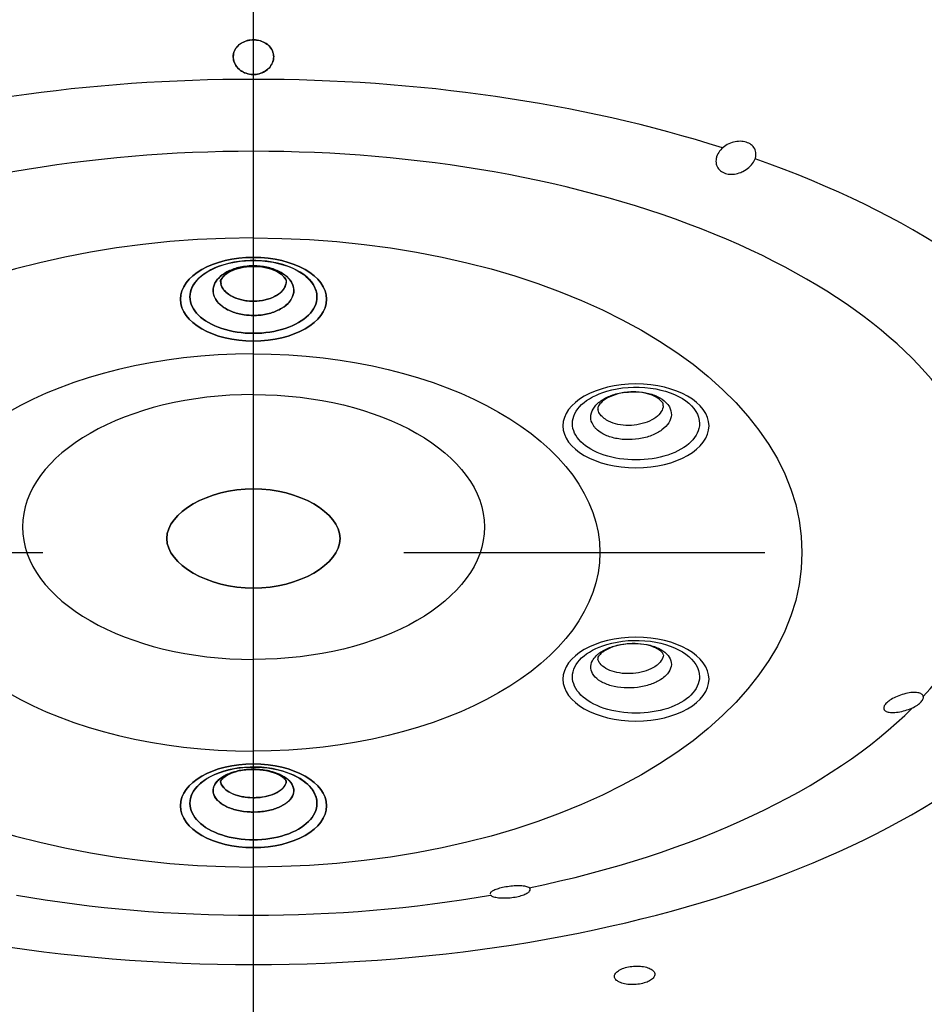
# Model space of a CAD drawing. Extents: x -1050 to 1050, y -742 to 742.
# Drawn here: x -467 to -451, y 230 to 247 of the extents above; entities that cross this region are included whole.
import ezdxf

# ---------------------------------------------------------------- set-up
doc = ezdxf.new("R2010")
doc.units = 0
doc.header["$LTSCALE"] = 25
doc.linetypes.add('CENTER-S', pattern=[2, 1.25, -0.25, 0.25, -0.25])
doc.layers.add('201005', color=7, linetype='CONTINUOUS')

msp = doc.modelspace()

# ---------------------------------------------------------------- linework, layer by layer
at = {"layer": '201005', "color": 3, "linetype": 'CENTER-S'}
for p, q in [((-463.10867547, 23.46555736), (-463.10867547, 279.08868446)), ((-498.00412626, 238.13471335), (-428.21322467, 238.13471335))]:
    msp.add_line(p, q, dxfattribs=at)
at = {"layer": '201005', "color": 3}
for centre, major_axis, ratio, start_param, end_param in [((-463.10867423, 238.66434648), (15.1951755, 0), 0.5045846543, 1.0066746453, 2.1349185958), ((-463.10867438, 238.46837609), (12.8321731, 0), 0.5156688877, 5.8415534188, 9.8664095055), ((-463.10867423, 238.66434648), (15.1951755, 0), 0.5045846543, 2.1794397609, 7.2453387722), ((-463.10867438, 238.46837609), (12.8321731, 0), 0.5156688877, 5.0937844263, 5.808544121), ((-463.10867438, 238.46837609), (12.8321731, 0), 0.5156688877, 4.3866358698, 5.0381420443)]:
    msp.add_ellipse(centre, major_axis=major_axis, ratio=ratio, start_param=start_param, end_param=end_param, dxfattribs=at)
at = {"layer": '201005', "color": 2}
for centre, major_axis, start_param, end_param in [((-463.10864899, 238.13471335), (9.49999975, 0), 1.570799212, 4.7123862929), ((-463.10864899, 242.56274816), (1.100283, 0), 1.8010160972, 3.1415919972), ((-463.10864899, 242.56274816), (1.100283, 0), 1.0916051496, 1.8010160972), ((-463.10864899, 242.56274816), (1.100283, 0), 0, 1.0916049813), ((-463.10864899, 242.56274816), (1.100283, 0), 3.1415919972, 6.2831853072), ((-463.10864899, 238.13471335), (5.999869, 0), 1.5708008375, 4.7123846674), ((-463.10864899, 238.57661869), (-4, 0), 4.7123957159, 7.8539750962), ((-463.10864899, 233.78773947), (1.100283, 0), 1.8010160972, 3.1415919972), ((-463.10864899, 233.78773947), (1.100283, 0), 1.0916051496, 1.8010160972), ((-463.10864899, 233.78773947), (1.100283, 0), 0, 1.0916049813), ((-463.10864899, 233.78773947), (1.100283, 0), 3.1415919972, 6.2831853072)]:
    msp.add_ellipse(centre, major_axis=major_axis, ratio=0.5735764364, start_param=start_param, end_param=end_param, dxfattribs=at)
at = {"layer": '201005', "color": 2, "extrusion": (0, 0, -1)}
for centre, major_axis, start_param, end_param in [((-463.10870395, 238.13471335), (-9.49999975, -0.0000034), 1.570799212, 4.7123862929), ((-463.10870554, 242.56274816), (-1.100283, -0.00000039), 0, 1.0916049813), ((-463.10870554, 242.56274816), (-1.100283, -0.00000039), 1.0916051496, 1.8010160972), ((-463.10870554, 242.56274816), (-1.100283, -0.00000039), 1.8010160972, 3.1415919972), ((-463.10870554, 242.56274816), (-1.100283, -0.00000039), 3.1415919972, 6.2831853072), ((-463.10870395, 238.13471335), (-5.999869, -0.00000215), 1.5708008375, 4.7123846674), ((-463.10870411, 238.57661869), (4, 0.00000143), 4.7123957159, 7.8539750962), ((-456.48414701, 240.36899836), (-1.100283, -0.00000039), 0, 1.0916049813), ((-456.48414701, 240.36899836), (-1.100283, -0.00000039), 1.0916051496, 1.8010160972), ((-456.48414701, 240.36899836), (-1.100283, -0.00000039), 1.8010160972, 3.1415919972), ((-456.48414701, 240.36899836), (-1.100283, -0.00000039), 3.1415919972, 6.2831853072), ((-456.48414544, 235.98149401), (-1.100283, -0.00000039), 1.0916051496, 1.8010160972), ((-456.48414544, 235.98149401), (-1.100283, -0.00000039), 1.8010160972, 3.1415919972), ((-456.48414544, 235.98149401), (-1.100283, -0.00000039), 0, 1.0916049813), ((-456.48414544, 235.98149401), (-1.100283, -0.00000039), 3.1415919972, 6.2831853072), ((-463.1087024, 233.78773947), (-1.100283, -0.00000039), 1.0916051496, 1.8010160972), ((-463.1087024, 233.78773947), (-1.100283, -0.00000039), 1.8010160972, 3.1415919972), ((-463.1087024, 233.78773947), (-1.100283, -0.00000039), 0, 1.0916049813), ((-463.1087024, 233.78773947), (-1.100283, -0.00000039), 3.1415919972, 6.2831853072)]:
    msp.add_ellipse(centre, major_axis=major_axis, ratio=0.5735764364, start_param=start_param, end_param=end_param, dxfattribs=at)
for centre in [(-463.10870552, 242.52221769), (-456.48414699, 240.32846789), (-456.48414542, 235.94096355), (-463.10870238, 233.747209)]:
    msp.add_ellipse(centre, major_axis=(1.26532545, 0.00000045), ratio=0.5735764364, dxfattribs=at)
at = {"layer": '201005', "color": 2}
for centre in [(-463.10864899, 242.52221769), (-463.10864899, 233.747209)]:
    msp.add_ellipse(centre, major_axis=(-1.26532545, 0), ratio=0.5735764364, dxfattribs=at)
for points, knots in [([(-462.80588214, 246.56962576), (-462.78545349, 246.60060396), (-462.77117341, 246.6348103), (-462.75698216, 246.70402631), (-462.75694167, 246.74000972), (-462.77120733, 246.80866288), (-462.78575818, 246.84230823), (-462.82710735, 246.90162454), (-462.85421672, 246.92831157), (-462.91626808, 246.97088432), (-462.95178923, 246.98771484), (-463.0256783, 247.0098243), (-463.06495324, 247.01575299), (-463.14191758, 247.01664444), (-463.18067552, 247.0118164), (-463.2529662, 246.99246179), (-463.28748348, 246.97769278), (-463.34833792, 246.94012496), (-463.37536702, 246.91671458), (-463.41883615, 246.86392529), (-463.43555213, 246.83369807), (-463.45649789, 246.76992969), (-463.46057542, 246.73545027), (-463.4551389, 246.66677663), (-463.44515434, 246.63166508), (-463.42360087, 246.58910717), (-463.41786387, 246.57922754), (-463.4115318, 246.56962555)], [0, 0, 0, 0, 0.0848448672, 0.0848448672, 0.1700735624, 0.1700735624, 0.2554436516, 0.2554436516, 0.3387756034, 0.3387756034, 0.4191641773, 0.4191641773, 0.4970309269, 0.4970309269, 0.5734823578, 0.5734823578, 0.6498104124, 0.6498104124, 0.7272607587, 0.7272607587, 0.8068793253, 0.8068793253, 0.8892490445, 0.8892490445, 0.9740425824, 0.9740425824, 1, 1, 1, 1]), ([(-463.41147382, 246.56962566), (-463.43190248, 246.60060385), (-463.44618258, 246.63481017), (-463.46037385, 246.70402618), (-463.46041436, 246.74000959), (-463.44614872, 246.80866276), (-463.43159788, 246.84230811), (-463.39024873, 246.90162444), (-463.36313938, 246.92831148), (-463.30108803, 246.97088425), (-463.26556688, 246.98771478), (-463.19167782, 247.00982427), (-463.15240288, 247.01575298), (-463.07543854, 247.01664445), (-463.0366806, 247.01181643), (-462.96438992, 246.99246184), (-462.92987263, 246.97769285), (-462.86901817, 246.94012505), (-462.84198907, 246.91671467), (-462.79851992, 246.8639254), (-462.78180393, 246.83369819), (-462.76085814, 246.76992982), (-462.75678061, 246.7354504), (-462.7622171, 246.66677675), (-462.77220165, 246.6316652), (-462.7937551, 246.58910728), (-462.7994921, 246.57922765), (-462.80582416, 246.56962566)], [0, 0, 0, 0, 0.0848448672, 0.0848448672, 0.1700735624, 0.1700735624, 0.2554436516, 0.2554436516, 0.3387756034, 0.3387756034, 0.4191641773, 0.4191641773, 0.4970309269, 0.4970309269, 0.5734823578, 0.5734823578, 0.6498104124, 0.6498104124, 0.7272607587, 0.7272607587, 0.8068793253, 0.8068793253, 0.8892490445, 0.8892490445, 0.9740425824, 0.9740425824, 1, 1, 1, 1]), ([(-463.4115318, 246.56962555), (-463.39215332, 246.54023988), (-463.36668593, 246.51310159), (-463.30698206, 246.4678653), (-463.27181039, 246.44921387), (-463.19830821, 246.42425864), (-463.1590934, 246.41719653), (-463.08267741, 246.41497989), (-463.04441583, 246.41937381), (-462.97294675, 246.43820449), (-462.93876225, 246.45282325), (-462.87766191, 246.49035041), (-462.85014982, 246.51394777), (-462.81995415, 246.54962397), (-462.81257401, 246.55947815), (-462.80588214, 246.56962576)], [0, 0, 0, 0, 0.1628319932, 0.1628319932, 0.3268960537, 0.3268960537, 0.4849844968, 0.4849844968, 0.6373324207, 0.6373324207, 0.7888583476, 0.7888583476, 0.9444594157, 0.9444594157, 1, 1, 1, 1]), ([(-462.80582416, 246.56962566), (-462.82520263, 246.54023998), (-462.85067001, 246.51310168), (-462.91037387, 246.46786537), (-462.94554553, 246.44921393), (-463.0190477, 246.42425867), (-463.05826251, 246.41719655), (-463.1346785, 246.41497988), (-463.17294009, 246.41937379), (-463.24440916, 246.43820444), (-463.27859367, 246.45282319), (-463.33969403, 246.49035033), (-463.36720612, 246.51394768), (-463.39740181, 246.54962387), (-463.40478195, 246.55947804), (-463.41147382, 246.56962566)], [0, 0, 0, 0, 0.1628319932, 0.1628319932, 0.3268960537, 0.3268960537, 0.4849844968, 0.4849844968, 0.6373324207, 0.6373324207, 0.7888583476, 0.7888583476, 0.9444594157, 0.9444594157, 1, 1, 1, 1]), ([(-454.63067125, 244.73649467), (-454.59292541, 244.75532809), (-454.55741015, 244.77913891), (-454.49636487, 244.8326482), (-454.47002669, 244.86312467), (-454.43034242, 244.92647134), (-454.41646532, 244.96025734), (-454.40372234, 245.02554564), (-454.40434622, 245.05802239), (-454.41960507, 245.1167348), (-454.43397833, 245.14398151), (-454.4736888, 245.18980656), (-454.49922853, 245.20926628), (-454.5575037, 245.23839097), (-454.59089721, 245.24862561), (-454.66106962, 245.25901228), (-454.69878564, 245.25932303), (-454.77392466, 245.25014585), (-454.81233651, 245.24039723), (-454.8852819, 245.21191119), (-454.92065333, 245.19255798), (-454.98392117, 245.14637043), (-455.01238084, 245.11868362), (-455.05825648, 245.05845223), (-455.07596785, 245.02495376), (-455.08995909, 244.98081712), (-455.09262748, 244.97029687), (-455.09462589, 244.95979016)], [0, 0, 0, 0, 0.0848448672, 0.0848448672, 0.1700735624, 0.1700735624, 0.2554436516, 0.2554436516, 0.3387756034, 0.3387756034, 0.4191641773, 0.4191641773, 0.4970309269, 0.4970309269, 0.5734823578, 0.5734823578, 0.6498104124, 0.6498104124, 0.7272607587, 0.7272607587, 0.8068793253, 0.8068793253, 0.8892490445, 0.8892490445, 0.9740425824, 0.9740425824, 1, 1, 1, 1]), ([(-455.09462589, 244.95979016), (-455.10074177, 244.92763573), (-455.1005581, 244.8951424), (-455.08700311, 244.83461223), (-455.07330981, 244.80575951), (-455.03472409, 244.75740427), (-455.00969392, 244.73693007), (-454.95272877, 244.70686814), (-454.92030181, 244.69650479), (-454.8521856, 244.68619498), (-454.81561814, 244.68604322), (-454.74213346, 244.69547378), (-454.70426822, 244.70542266), (-454.65571451, 244.72465876), (-454.64303577, 244.73032536), (-454.63067125, 244.73649467)], [0, 0, 0, 0, 0.1628319932, 0.1628319932, 0.3268960537, 0.3268960537, 0.4849844968, 0.4849844968, 0.6373324207, 0.6373324207, 0.7888583476, 0.7888583476, 0.9444594157, 0.9444594157, 1, 1, 1, 1]), ([(-463.10879558, 242.24149123), (-463.05480099, 242.24149124), (-463.00053921, 242.24538287), (-462.87197658, 242.26407762), (-462.79792878, 242.28338434), (-462.66620828, 242.33528119), (-462.60671863, 242.36858677), (-462.51033602, 242.44439542), (-462.47211274, 242.48794355), (-462.42193355, 242.5791143), (-462.40928421, 242.62799403), (-462.41096029, 242.72424708), (-462.42530782, 242.77294781), (-462.47864514, 242.86343341), (-462.51837036, 242.90646608), (-462.61735574, 242.98098589), (-462.6779815, 243.01350026), (-462.81146042, 243.06365384), (-462.88615492, 243.08198385), (-463.01047763, 243.09834867), (-463.05968693, 243.10155289), (-463.18682491, 243.10156146), (-463.26610081, 243.09325576), (-463.41368278, 243.06139786), (-463.48402414, 243.03740625), (-463.6061546, 242.97727198), (-463.65962851, 242.94030029), (-463.74253459, 242.85867307), (-463.77311143, 242.81289223), (-463.80744853, 242.7189793), (-463.81168371, 242.66955223), (-463.79358681, 242.57394216), (-463.77100586, 242.5264406), (-463.70251885, 242.43990938), (-463.65566811, 242.39968655), (-463.54451005, 242.33198576), (-463.47866915, 242.30357475), (-463.33736632, 242.26233571), (-463.25995527, 242.24893981), (-463.15780155, 242.24228869), (-463.13323651, 242.24149122), (-463.10879558, 242.24149123)], [0, 0, 0, 0, 0.0367574185, 0.0367574185, 0.0904841297, 0.0904841297, 0.1442095979, 0.1442095979, 0.197932392, 0.197932392, 0.2516522185, 0.2516522185, 0.3053700686, 0.3053700686, 0.3590878175, 0.3590878175, 0.4128074193, 0.4128074193, 0.4665300357, 0.4665300357, 0.4998638085, 0.4998638085, 0.5535899265, 0.5535899265, 0.6073161341, 0.6073161341, 0.6610408882, 0.6610408882, 0.7147626085, 0.7147626085, 0.7684815201, 0.7684815201, 0.8221990839, 0.8221990839, 0.8759173245, 0.8759173245, 0.9296379362, 0.9296379362, 0.9833615662, 0.9833615662, 1, 1, 1, 1]), ([(-463.10855884, 242.24149123), (-463.16255343, 242.24149123), (-463.2168152, 242.24538283), (-463.34537785, 242.26407754), (-463.41942565, 242.28338423), (-463.55114617, 242.33528103), (-463.61063583, 242.36858659), (-463.70701847, 242.4443952), (-463.74524177, 242.48794332), (-463.79542099, 242.57911406), (-463.80807034, 242.62799378), (-463.8063943, 242.72424683), (-463.79204679, 242.77294757), (-463.7387095, 242.86343318), (-463.69898429, 242.90646586), (-463.59999894, 242.98098571), (-463.53937319, 243.01350011), (-463.40589429, 243.06365374), (-463.3311998, 243.08198377), (-463.20687709, 243.09834863), (-463.15766779, 243.10155288), (-463.03052981, 243.10156149), (-462.95125391, 243.09325582), (-462.80367192, 243.06139797), (-462.73333056, 243.03740638), (-462.61120008, 242.97727215), (-462.55772615, 242.94030048), (-462.47482005, 242.85867329), (-462.44424319, 242.81289246), (-462.40990605, 242.71897955), (-462.40567086, 242.66955248), (-462.42376772, 242.5739424), (-462.44634865, 242.52644084), (-462.51483564, 242.43990959), (-462.56168636, 242.39968674), (-462.6728444, 242.33198592), (-462.73868529, 242.30357489), (-462.8799881, 242.26233579), (-462.95739915, 242.24893987), (-463.05955287, 242.24228871), (-463.08411791, 242.24149123), (-463.10855884, 242.24149123)], [0, 0, 0, 0, 0.0367574185, 0.0367574185, 0.0904841297, 0.0904841297, 0.1442095979, 0.1442095979, 0.197932392, 0.197932392, 0.2516522185, 0.2516522185, 0.3053700686, 0.3053700686, 0.3590878175, 0.3590878175, 0.4128074193, 0.4128074193, 0.4665300357, 0.4665300357, 0.4998638085, 0.4998638085, 0.5535899265, 0.5535899265, 0.6073161341, 0.6073161341, 0.6610408882, 0.6610408882, 0.7147626085, 0.7147626085, 0.7684815201, 0.7684815201, 0.8221990839, 0.8221990839, 0.8759173245, 0.8759173245, 0.9296379362, 0.9296379362, 0.9833615662, 0.9833615662, 1, 1, 1, 1]), ([(-463.6748291, 242.80434576), (-463.6753953, 242.80560658), (-463.68829804, 242.83631455), (-463.67182792, 242.8699826), (-463.5800241, 242.97238517), (-463.42720036, 243.04700299), (-463.25572586, 243.08874085), (-463.1450423, 243.08952031), (-463.10131773, 243.08692025)], [0, 0, 0, 0, 0.0119838303, 0.2911058077, 0.4843734624, 0.6824241594, 0.8788141622, 1, 1, 1, 1]), ([(-463.11603699, 243.08692025), (-463.1452261, 243.08892288), (-463.24490681, 243.09079869), (-463.40929386, 243.05296086), (-463.56827973, 242.97990974), (-463.65737709, 242.89154823), (-463.68069948, 242.84026322), (-463.67386344, 242.80856033), (-463.66704108, 242.79663006)], [0, 0, 0, 0, 0.0815860999, 0.2848165036, 0.4841241217, 0.6749791325, 0.8680127974, 1, 1, 1, 1]), ([(-462.54252552, 242.80434596), (-462.54195932, 242.80560678), (-462.52905659, 242.83631476), (-462.54552672, 242.8699828), (-462.63733057, 242.97238534), (-462.79015435, 243.0470031), (-462.96162886, 243.0887409), (-463.07231242, 243.08952032), (-463.11603699, 243.08692025)], [0, 0, 0, 0, 0.0119838303, 0.2911058077, 0.4843734624, 0.6824241594, 0.8788141622, 1, 1, 1, 1]), ([(-463.10131773, 243.08692025), (-463.07212862, 243.08892289), (-462.97244791, 243.09079874), (-462.80806085, 243.05296097), (-462.64907495, 242.9799099), (-462.55997756, 242.89154843), (-462.53665515, 242.84026342), (-462.54349118, 242.80856054), (-462.55031354, 242.79663026)], [0, 0, 0, 0, 0.0815860999, 0.2848165036, 0.4841241217, 0.6749791325, 0.8680127974, 1, 1, 1, 1]), ([(-463.67597704, 242.80489979), (-463.67174959, 242.77796254), (-463.66249079, 242.75122534), (-463.62800278, 242.68853565), (-463.59681665, 242.65298567), (-463.51818163, 242.59109904), (-463.46964744, 242.56390934), (-463.3621858, 242.52154169), (-463.30177612, 242.5057798), (-463.19689255, 242.49051744), (-463.15262503, 242.48734032), (-463.10864899, 242.48734032)], [0, 0, 0, 0, 0.1566998384, 0.1566998384, 0.3855873557, 0.3855873557, 0.6144866407, 0.6144866407, 0.8433923508, 0.8433923508, 1, 1, 1, 1]), ([(-463.10870551, 242.48734032), (-463.12871834, 242.48734031), (-463.14875886, 242.48799137), (-463.23210107, 242.49342161), (-463.29525792, 242.50435908), (-463.41053509, 242.53802767), (-463.46424652, 242.5612208), (-463.55493192, 242.61648778), (-463.59315597, 242.64932373), (-463.6479241, 242.71855788), (-463.66598022, 242.75566063), (-463.67391249, 242.79310801)], [0, 0, 0, 0, 0.0725360986, 0.0725360986, 0.3067603263, 0.3067603263, 0.5409422345, 0.5409422345, 0.7751269993, 0.7751269993, 1, 1, 1, 1]), ([(-462.54137758, 242.8049), (-462.54560502, 242.77796275), (-462.55486381, 242.75122553), (-462.5893518, 242.68853584), (-462.62053791, 242.65298584), (-462.69917291, 242.59109919), (-462.74770709, 242.56390947), (-462.85516871, 242.52154178), (-462.91557839, 242.50577986), (-463.02046195, 242.49051747), (-463.06472947, 242.48734033), (-463.10870551, 242.48734032)], [0, 0, 0, 0, 0.1566998384, 0.1566998384, 0.3855873557, 0.3855873557, 0.6144866407, 0.6144866407, 0.8433923508, 0.8433923508, 1, 1, 1, 1]), ([(-463.10864899, 242.48734032), (-463.08863617, 242.48734032), (-463.06859565, 242.48799138), (-462.98525343, 242.49342165), (-462.92209659, 242.50435915), (-462.80681944, 242.53802778), (-462.75310801, 242.56122093), (-462.66242263, 242.61648794), (-462.62419859, 242.64932391), (-462.56943049, 242.71855807), (-462.55137438, 242.75566083), (-462.54344212, 242.79310821)], [0, 0, 0, 0, 0.0725360986, 0.0725360986, 0.3067603263, 0.3067603263, 0.5409422345, 0.5409422345, 0.7751269993, 0.7751269993, 1, 1, 1, 1]), ([(-457.17312441, 240.27592902), (-457.1461271, 240.2491082), (-457.11352846, 240.2242356), (-457.02298095, 240.17037103), (-456.95883103, 240.14391295), (-456.82005596, 240.10623397), (-456.74351713, 240.09449311), (-456.58881636, 240.08715437), (-456.50852096, 240.09145452), (-456.35534057, 240.11528186), (-456.2803427, 240.13513683), (-456.14595208, 240.18744089), (-456.08470548, 240.2206108), (-455.98425074, 240.29549329), (-455.94365727, 240.33823845), (-455.88845868, 240.42725849), (-455.87309322, 240.47476103), (-455.86937389, 240.56788512), (-455.88097019, 240.61479073), (-455.92014141, 240.68529732), (-455.94024459, 240.7114547), (-456.00380151, 240.77461275), (-456.05510765, 240.8095499), (-456.17365424, 240.86582167), (-456.24252964, 240.88793231), (-456.38807541, 240.91644023), (-456.46675288, 240.92323106), (-456.62288286, 240.92076169), (-456.70248866, 240.91146832), (-456.85159657, 240.87830401), (-456.92315549, 240.85397648), (-457.04843333, 240.79385983), (-457.10388031, 240.75724199), (-457.1912101, 240.6769506), (-457.22429692, 240.63216977), (-457.26383656, 240.54075219), (-457.27083351, 240.49285472), (-457.25812304, 240.40061344), (-457.23823888, 240.35499779), (-457.19650693, 240.30069826), (-457.18534488, 240.2880696), (-457.17312441, 240.27592902)], [0, 0, 0, 0, 0.0367574185, 0.0367574185, 0.0904841297, 0.0904841297, 0.1442095979, 0.1442095979, 0.197932392, 0.197932392, 0.2516522185, 0.2516522185, 0.3053700686, 0.3053700686, 0.3590878175, 0.3590878175, 0.4128074193, 0.4128074193, 0.4665300357, 0.4665300357, 0.4998638085, 0.4998638085, 0.5535899265, 0.5535899265, 0.6073161341, 0.6073161341, 0.6610408882, 0.6610408882, 0.7147626085, 0.7147626085, 0.7684815201, 0.7684815201, 0.8221990839, 0.8221990839, 0.8759173245, 0.8759173245, 0.9296379362, 0.9296379362, 0.9833615662, 0.9833615662, 1, 1, 1, 1]), ([(-456.56983269, 240.91048637), (-456.63154916, 240.90934571), (-456.76040023, 240.89687125), (-456.94242988, 240.83728363), (-457.07884434, 240.75205906), (-457.14021737, 240.6669877), (-457.15053486, 240.63685106), (-457.14117017, 240.6140517), (-457.137747, 240.60839885)], [0, 0, 0, 0, 0.164588773, 0.3642426992, 0.5569407422, 0.7405822039, 0.9332276258, 1, 1, 1, 1]), ([(-456.01344727, 240.67586477), (-456.00854903, 240.68548934), (-456.01103772, 240.71238952), (-456.04707113, 240.7706031), (-456.16143756, 240.84802028), (-456.32726829, 240.89910978), (-456.47621785, 240.92069488), (-456.5573439, 240.91211546), (-456.56983269, 240.91048637)], [0, 0, 0, 0, 0.1677748162, 0.3806022591, 0.5646638098, 0.7612417538, 0.9634839158, 1, 1, 1, 1]), ([(-457.07134468, 240.48804345), (-457.08135109, 240.49798445), (-457.09045736, 240.5082876), (-457.12005636, 240.54680305), (-457.13487366, 240.5771403), (-457.14227596, 240.60812712)], [0, 0, 0, 0, 0.2721250312, 0.2721250312, 1, 1, 1, 1]), ([(-456.01022815, 240.67565311), (-456.01378403, 240.64186287), (-456.02590113, 240.60775394), (-456.06837514, 240.53923459), (-456.10149446, 240.50434545), (-456.18345146, 240.44321859), (-456.23341899, 240.41613768), (-456.34305839, 240.37342504), (-456.40424252, 240.35720444), (-456.52920717, 240.33772136), (-456.59471134, 240.33419078), (-456.72091389, 240.340137), (-456.78335262, 240.34969646), (-456.89656263, 240.38040518), (-456.94889487, 240.40197826), (-457.02276271, 240.4459102), (-457.04935665, 240.46619916), (-457.07134468, 240.48804345)], [0, 0, 0, 0, 0.1170639417, 0.1170639417, 0.2491518486, 0.2491518486, 0.381236301, 0.381236301, 0.5133231741, 0.5133231741, 0.6454164139, 0.6454164139, 0.7775164448, 0.7775164448, 0.9096201838, 0.9096201838, 1, 1, 1, 1]), ([(-463.10870435, 239.23754277), (-463.89409474, 239.23754249), (-464.60868936, 238.82766751), (-464.60868904, 237.92670467), (-463.89409412, 237.5168302), (-462.32331334, 237.51683076), (-461.60871872, 237.92670574), (-461.60871904, 238.82766858), (-462.32331395, 239.23754305), (-463.10870435, 239.23754277)], [0, 0, 0, 0, 0.25, 0.25, 0.5, 0.5, 0.75, 0.75, 1, 1, 1, 1]), ([(-463.10864899, 239.23754277), (-462.3232586, 239.23754277), (-461.60866384, 238.82766805), (-461.60866384, 237.9267052), (-462.3232586, 237.51683048), (-463.89403939, 237.51683048), (-464.60863415, 237.9267052), (-464.60863415, 238.82766805), (-463.89403939, 239.23754277), (-463.10864899, 239.23754277)], [0, 0, 0, 0, 0.25, 0.25, 0.5, 0.5, 0.75, 0.75, 1, 1, 1, 1]), ([(-457.17303284, 236.34471078), (-457.20003013, 236.31788994), (-457.22169326, 236.28939599), (-457.25970838, 236.21813505), (-457.26960626, 236.17371114), (-457.26255169, 236.08773999), (-457.24550252, 236.04500703), (-457.18718436, 235.96712608), (-457.14511224, 235.93090367), (-457.04211105, 235.86989531), (-456.97976251, 235.84426739), (-456.84369582, 235.80700829), (-456.76810169, 235.79486278), (-456.61430963, 235.78555031), (-456.53399094, 235.78825487), (-456.37980698, 235.80793696), (-456.30381575, 235.82518633), (-456.1666175, 235.87164496), (-456.10351931, 235.9014955), (-456.01836781, 235.95677554), (-455.98926169, 235.97995157), (-455.92568063, 236.04310166), (-455.89771087, 236.08576677), (-455.86867549, 236.17168062), (-455.86720953, 236.21611422), (-455.89062484, 236.30057439), (-455.9158284, 236.34176591), (-455.98905231, 236.41524814), (-456.03808127, 236.44855275), (-456.15285206, 236.50277308), (-456.22017581, 236.52443717), (-456.36355054, 236.55328603), (-456.44157847, 236.560869), (-456.59739527, 236.56109669), (-456.67733283, 236.55374438), (-456.82803053, 236.52532473), (-456.90086838, 236.5038649), (-457.02946073, 236.44999839), (-457.08698762, 236.41684828), (-457.1474094, 236.36873795), (-457.16081238, 236.35685137), (-457.17303284, 236.34471078)], [0, 0, 0, 0, 0.0367574185, 0.0367574185, 0.0904841297, 0.0904841297, 0.1442095979, 0.1442095979, 0.197932392, 0.197932392, 0.2516522185, 0.2516522185, 0.3053700686, 0.3053700686, 0.3590878175, 0.3590878175, 0.4128074193, 0.4128074193, 0.4665300357, 0.4665300357, 0.4998638085, 0.4998638085, 0.5535899265, 0.5535899265, 0.6073161341, 0.6073161341, 0.6610408882, 0.6610408882, 0.7147626085, 0.7147626085, 0.7684815201, 0.7684815201, 0.8221990839, 0.8221990839, 0.8759173245, 0.8759173245, 0.9296379362, 0.9296379362, 0.9833615662, 0.9833615662, 1, 1, 1, 1]), ([(-456.01177248, 236.35496676), (-456.0076138, 236.3582358), (-456.00991547, 236.37231514), (-456.0360315, 236.41774601), (-456.13959684, 236.48681236), (-456.29720028, 236.53851947), (-456.49910978, 236.56197403), (-456.71811547, 236.54688022), (-456.91263293, 236.49526562), (-457.02309849, 236.43768655), (-457.06481188, 236.40724786), (-457.07328369, 236.40045022)], [0, 0, 0, 0, 0.1015951722, 0.2288271236, 0.3411882343, 0.4613459139, 0.5870849724, 0.7188569891, 0.8518292157, 0.9675473036, 1, 1, 1, 1]), ([(-457.07328369, 236.40045022), (-457.09904917, 236.37633608), (-457.14076627, 236.33212866), (-457.14825993, 236.30888746), (-457.14175952, 236.29233475), (-457.13740994, 236.28723687)], [0, 0, 0, 0, 0.3606822815, 0.7742494901, 1, 1, 1, 1]), ([(-456.0099927, 236.35562367), (-456.01134109, 236.3415844), (-456.01435881, 236.32754758), (-456.03088425, 236.27865465), (-456.05370471, 236.24384636), (-456.10558064, 236.19232205), (-456.12932849, 236.17341176), (-456.19880369, 236.12830433), (-456.2502854, 236.10394426), (-456.36222356, 236.0660245), (-456.42422284, 236.05194107), (-456.55001478, 236.03585825), (-456.61554191, 236.03363631), (-456.74100819, 236.0411986), (-456.8026777, 236.0510868), (-456.91367753, 236.08143984), (-456.96453847, 236.10232347), (-457.04855946, 236.15204694), (-457.08287751, 236.18157294), (-457.12396198, 236.23641061), (-457.13603543, 236.26114107), (-457.14243816, 236.28639862)], [0, 0, 0, 0, 0.045206926, 0.045206926, 0.1595991298, 0.1595991298, 0.2305726062, 0.2305726062, 0.3449563388, 0.3449563388, 0.4593307807, 0.4593307807, 0.5736977199, 0.5736977199, 0.6880616681, 0.6880616681, 0.8024277122, 0.8024277122, 0.9167992689, 0.9167992689, 1, 1, 1, 1]), ([(-451.84740706, 235.68278823), (-451.88533651, 235.67183226), (-451.92410735, 235.65791046), (-451.99731641, 235.62609105), (-452.03275359, 235.60770339), (-452.09337905, 235.56995558), (-452.11973657, 235.55012021), (-452.16006372, 235.51205059), (-452.17499515, 235.49326685), (-452.1927194, 235.45870398), (-452.1958259, 235.44244786), (-452.19043141, 235.41391482), (-452.18156668, 235.40137312), (-452.1624129, 235.38802242), (-452.15663791, 235.38480746), (-452.15023179, 235.38194269)], [0, 0, 0, 0, 0.1628319932, 0.1628319932, 0.3268960537, 0.3268960537, 0.4849844968, 0.4849844968, 0.6373324207, 0.6373324207, 0.7888583476, 0.7888583476, 0.9444594157, 0.9444594157, 1, 1, 1, 1]), ([(-452.15023179, 235.38194269), (-452.13067546, 235.37319727), (-452.10470425, 235.3674154), (-452.04420041, 235.36242457), (-452.00877714, 235.36317602), (-451.93345441, 235.37117122), (-451.89246464, 235.37855047), (-451.81194549, 235.39895285), (-451.77125209, 235.41214464), (-451.69674206, 235.44234019), (-451.66168556, 235.45963233), (-451.6019827, 235.4958353), (-451.57621959, 235.51518752), (-451.5368173, 235.55339552), (-451.52242765, 235.57277651), (-451.50621494, 235.60913334), (-451.50414604, 235.62660063), (-451.51214615, 235.65743731), (-451.52248733, 235.67115294), (-451.5541678, 235.69302206), (-451.57621323, 235.70130289), (-451.62936297, 235.71114571), (-451.66145945, 235.71260383), (-451.73159675, 235.70820806), (-451.77075644, 235.70208094), (-451.82262862, 235.68964355), (-451.83501332, 235.68636817), (-451.84740706, 235.68278823)], [0, 0, 0, 0, 0.0848448672, 0.0848448672, 0.1700735624, 0.1700735624, 0.2554436516, 0.2554436516, 0.3387756034, 0.3387756034, 0.4191641773, 0.4191641773, 0.4970309269, 0.4970309269, 0.5734823578, 0.5734823578, 0.6498104124, 0.6498104124, 0.7272607587, 0.7272607587, 0.8068793253, 0.8068793253, 0.8892490445, 0.8892490445, 0.9740425824, 0.9740425824, 1, 1, 1, 1]), ([(-463.10864899, 234.37905476), (-463.05474456, 234.37905476), (-463.00048279, 234.37570369), (-462.87192014, 234.35960575), (-462.79787233, 234.34298085), (-462.66615182, 234.29829339), (-462.60666216, 234.26961479), (-462.51027952, 234.20433905), (-462.47205622, 234.16684207), (-462.421877, 234.08834145), (-462.40922765, 234.0462554), (-462.41090369, 233.96338214), (-462.4252512, 233.92145202), (-462.47858849, 233.84354767), (-462.5183137, 233.80649913), (-462.61729905, 233.74234299), (-462.67792479, 233.71435102), (-462.8114037, 233.67117363), (-462.88609819, 233.65539348), (-463.0104209, 233.64130515), (-463.0596302, 233.63854666), (-463.18676818, 233.63853925), (-463.26604408, 233.64568946), (-463.41362606, 233.67311566), (-463.48396743, 233.69376993), (-463.60609791, 233.74554013), (-463.65957184, 233.77736979), (-463.74247794, 233.84764573), (-463.77305479, 233.88706085), (-463.80739193, 233.96791718), (-463.81162713, 234.01047335), (-463.79353027, 234.09279431), (-463.77094933, 234.13369438), (-463.70246235, 234.20820134), (-463.65561163, 234.24283557), (-463.57954699, 234.28272649), (-463.55766609, 234.29283411), (-463.53466416, 234.30220391)], [0, 0, 0, 0, 0.041036788, 0.041036788, 0.1010184664, 0.1010184664, 0.1609987572, 0.1609987572, 0.2209760625, 0.2209760625, 0.2809500547, 0.2809500547, 0.3409218405, 0.3409218405, 0.4008935132, 0.4008935132, 0.4608672546, 0.4608672546, 0.5208443616, 0.5208443616, 0.5580589164, 0.5580589164, 0.6180399327, 0.6180399327, 0.6780210488, 0.6780210488, 0.7380005423, 0.7380005423, 0.7979766488, 0.7979766488, 0.8579496196, 0.8579496196, 0.9179210858, 0.9179210858, 0.9778933075, 0.9778933075, 1, 1, 1, 1]), ([(-463.10870261, 234.37905476), (-463.16260704, 234.37905474), (-463.21686881, 234.37570365), (-463.34543145, 234.35960566), (-463.41947925, 234.34298073), (-463.55119975, 234.29829323), (-463.6106894, 234.26961461), (-463.70707202, 234.20433884), (-463.74529531, 234.16684184), (-463.7954745, 234.0883412), (-463.80812383, 234.04625515), (-463.80644777, 233.96338189), (-463.79210024, 233.92145177), (-463.73876292, 233.84354744), (-463.6990377, 233.80649892), (-463.60005233, 233.74234282), (-463.53942657, 233.71435086), (-463.40594765, 233.67117352), (-463.33125315, 233.6553934), (-463.20693044, 233.64130511), (-463.15772114, 233.63854664), (-463.03058316, 233.63853928), (-462.95130726, 233.64568952), (-462.80372528, 233.67311577), (-462.73338392, 233.69377007), (-462.61125347, 233.7455403), (-462.55777955, 233.77736999), (-462.47487347, 233.84764596), (-462.44429663, 233.88706109), (-462.40995952, 233.96791743), (-462.40572434, 234.0104736), (-462.42382123, 234.09279455), (-462.44640218, 234.13369462), (-462.51488919, 234.20820155), (-462.56173993, 234.24283577), (-462.63780457, 234.28272666), (-462.65968548, 234.29283427), (-462.68268741, 234.30220406)], [0, 0, 0, 0, 0.041036788, 0.041036788, 0.1010184664, 0.1010184664, 0.1609987572, 0.1609987572, 0.2209760625, 0.2209760625, 0.2809500547, 0.2809500547, 0.3409218405, 0.3409218405, 0.4008935132, 0.4008935132, 0.4608672546, 0.4608672546, 0.5208443616, 0.5208443616, 0.5580589164, 0.5580589164, 0.6180399327, 0.6180399327, 0.6780210488, 0.6780210488, 0.7380005423, 0.7380005423, 0.7979766488, 0.7979766488, 0.8579496196, 0.8579496196, 0.9179210858, 0.9179210858, 0.9778933075, 0.9778933075, 1, 1, 1, 1]), ([(-463.0390579, 234.37305013), (-463.10172811, 234.37626941), (-463.23450785, 234.3742333), (-463.42523128, 234.33841304), (-463.57814737, 234.27555181), (-463.66473717, 234.20417816), (-463.67758633, 234.17241522), (-463.67808867, 234.16388569), (-463.6749445, 234.16280947)], [0, 0, 0, 0, 0.1605768696, 0.354563412, 0.5246813477, 0.7011962232, 0.8707835599, 1, 1, 1, 1]), ([(-463.53466439, 234.30220382), (-463.49526263, 234.31825408), (-463.45257145, 234.33213935), (-463.33730988, 234.36110552), (-463.25989884, 234.37264074), (-463.15774512, 234.37836805), (-463.13318008, 234.37905476), (-463.10864899, 234.37905476)], [0, 0, 0, 0, 0.3252671298, 0.3252671298, 0.8404467181, 0.8404467181, 1, 1, 1, 1]), ([(-463.1782937, 234.37305011), (-463.11562349, 234.3762694), (-462.98284375, 234.37423335), (-462.79212031, 234.33841316), (-462.6392042, 234.27555197), (-462.55261437, 234.20417836), (-462.5397652, 234.17241542), (-462.53926286, 234.1638859), (-462.54240702, 234.16280967)], [0, 0, 0, 0, 0.1605768696, 0.354563412, 0.5246813477, 0.7011962232, 0.8707835599, 1, 1, 1, 1]), ([(-462.68268718, 234.30220397), (-462.72208895, 234.31825421), (-462.76478013, 234.33213947), (-462.88004171, 234.3611056), (-462.95745276, 234.37264079), (-463.05960648, 234.37836806), (-463.08417152, 234.37905477), (-463.10870261, 234.37905476)], [0, 0, 0, 0, 0.3252671298, 0.3252671298, 0.8404467181, 0.8404467181, 1, 1, 1, 1]), ([(-463.67611551, 234.16566923), (-463.68445811, 234.1645235), (-463.67999529, 234.17649605), (-463.63016316, 234.23593728), (-463.56053339, 234.28735045), (-463.50380891, 234.30412127), (-463.50247529, 234.30451134)], [0, 0, 0, 0, 0.3787639328, 0.6771049216, 0.9924569882, 1, 1, 1, 1]), ([(-462.54123602, 234.16566944), (-462.53289342, 234.1645237), (-462.53735624, 234.17649625), (-462.58718839, 234.23593746), (-462.65681818, 234.28735062), (-462.71354266, 234.30412141), (-462.71487628, 234.30451148)], [0, 0, 0, 0, 0.3787639328, 0.6771049216, 0.9924569882, 1, 1, 1, 1]), ([(-463.67707509, 234.16651072), (-463.67503178, 234.15152257), (-463.67090509, 234.1366251), (-463.65071552, 234.08910322), (-463.62577213, 234.0569654), (-463.55813694, 233.9996613), (-463.51451068, 233.97370516), (-463.41486918, 233.9314863), (-463.35747887, 233.91464175), (-463.23706798, 233.8922739), (-463.17238657, 233.88644225), (-463.0686544, 233.8864483), (-463.02850435, 233.88869809), (-462.92706986, 233.90018821), (-462.86612719, 233.913058), (-462.75722509, 233.94827054), (-462.70776297, 233.97109807), (-462.62700775, 234.02341432), (-462.59459995, 234.053624), (-462.55570269, 234.11041027), (-462.54480225, 234.13694302), (-462.54061804, 234.16359701)], [0, 0, 0, 0, 0.0499047552, 0.0499047552, 0.1628919126, 0.1628919126, 0.2758889481, 0.2758889481, 0.388892255, 0.388892255, 0.5018973005, 0.5018973005, 0.5720101286, 0.5720101286, 0.6850068055, 0.6850068055, 0.7979943044, 0.7979943044, 0.9109743916, 0.9109743916, 1, 1, 1, 1]), ([(-462.54027644, 234.16651092), (-462.54231974, 234.15152277), (-462.54644643, 234.1366253), (-462.56663598, 234.08910341), (-462.59157936, 234.05696559), (-462.65921453, 233.99966146), (-462.70284077, 233.97370531), (-462.80248226, 233.93148641), (-462.85987256, 233.91464184), (-462.98028345, 233.89227394), (-463.04496486, 233.88644228), (-463.14869703, 233.88644828), (-463.18884708, 233.88869806), (-463.29028157, 233.90018815), (-463.35122424, 233.91305791), (-463.46012636, 233.94827041), (-463.50958848, 233.97109793), (-463.59034373, 234.02341415), (-463.62275154, 234.05362382), (-463.66164882, 234.11041008), (-463.67254927, 234.13694282), (-463.67673349, 234.16359681)], [0, 0, 0, 0, 0.0499047552, 0.0499047552, 0.1628919126, 0.1628919126, 0.2758889481, 0.2758889481, 0.388892255, 0.388892255, 0.5018973005, 0.5018973005, 0.5720101286, 0.5720101286, 0.6850068055, 0.6850068055, 0.7979943044, 0.7979943044, 0.9109743916, 0.9109743916, 1, 1, 1, 1]), ([(-459.00675951, 232.20505409), (-459.00675445, 232.20504634), (-459.00674938, 232.2050386), (-459.00004825, 232.19480194), (-458.98608857, 232.18524396), (-458.94575295, 232.16909376), (-458.9187648, 232.16228161), (-458.85627483, 232.15282872), (-458.82008245, 232.14996947), (-458.74459994, 232.14885187), (-458.70439028, 232.15043108), (-458.62596931, 232.15779867), (-458.58664373, 232.16356267), (-458.51395752, 232.17837055), (-458.47950741, 232.18755552), (-458.4194484, 232.20798952), (-458.39301166, 232.21950584), (-458.35100333, 232.24324282), (-458.33502564, 232.25578175), (-458.31527325, 232.28014105), (-458.31157262, 232.29225163), (-458.31701656, 232.31432676), (-458.326666, 232.32449997), (-458.3584005, 232.34137145), (-458.38127668, 232.34819524), (-458.41776016, 232.3542034), (-458.42690942, 232.35542356), (-458.43650392, 232.35643398)], [0, 0, 0, 0, 0.0000705348, 0.0000705348, 0.0931942911, 0.0931942911, 0.1864725393, 0.1864725393, 0.2775238497, 0.2775238497, 0.3653591257, 0.3653591257, 0.4504389712, 0.4504389712, 0.5339723916, 0.5339723916, 0.6173710069, 0.6173710069, 0.7019958759, 0.7019958759, 0.788989816, 0.788989816, 0.8789897584, 0.8789897584, 0.9716380472, 0.9716380472, 1, 1, 1, 1]), ([(-458.43650392, 232.35643398), (-458.46586666, 232.35952626), (-458.50008105, 232.3608412), (-458.57330739, 232.35959235), (-458.61340799, 232.35697431), (-458.69190617, 232.34827061), (-458.73142186, 232.34218725), (-458.80406633, 232.32770211), (-458.838362, 232.31919525), (-458.89840814, 232.30086808), (-458.92500767, 232.29081353), (-458.96822756, 232.27017708), (-458.98514683, 232.25931688), (-458.99999447, 232.2450672), (-459.00319148, 232.24131404), (-459.0056284, 232.23762064)], [0, 0, 0, 0, 0.1628319932, 0.1628319932, 0.3268960537, 0.3268960537, 0.4849844968, 0.4849844968, 0.6373324207, 0.6373324207, 0.7888583476, 0.7888583476, 0.9444594157, 0.9444594157, 1, 1, 1, 1]), ([(-456.78826997, 230.89029012), (-456.81163976, 230.87469423), (-456.82980885, 230.85737191), (-456.85291813, 230.8220537), (-456.85817723, 230.8035693), (-456.85525499, 230.76797874), (-456.84701599, 230.75038394), (-456.81833626, 230.71850516), (-456.7974844, 230.70378547), (-456.7462188, 230.67924357), (-456.71509532, 230.66908312), (-456.64705985, 230.65468641), (-456.60921355, 230.65024522), (-456.53217841, 230.64762056), (-456.49192806, 230.64938996), (-456.41464752, 230.65879569), (-456.37654592, 230.66655176), (-456.30770618, 230.68688402), (-456.27601297, 230.69973588), (-456.22327827, 230.72869392), (-456.20151381, 230.74519956), (-456.17075355, 230.77955285), (-456.16135151, 230.7978751), (-456.15604958, 230.8337954), (-456.16010128, 230.85188689), (-456.18094832, 230.88533797), (-456.19805043, 230.90115483), (-456.2427791, 230.92833482), (-456.27102904, 230.94007095), (-456.33459152, 230.95786948), (-456.37077768, 230.96418164), (-456.44591906, 230.97057382), (-456.48590786, 230.97075202), (-456.56406769, 230.96504401), (-456.60332047, 230.95908996), (-456.6756817, 230.94197173), (-456.70979484, 230.93057804), (-456.75725989, 230.90901031), (-456.7738768, 230.89989544), (-456.78826997, 230.89029012)], [0, 0, 0, 0, 0.0537102237, 0.0537102237, 0.107415465, 0.107415465, 0.1611928057, 0.1611928057, 0.2150381362, 0.2150381362, 0.2688896462, 0.2688896462, 0.3226826153, 0.3226826153, 0.3763780706, 0.3763780706, 0.4299800359, 0.4299800359, 0.483533532, 0.483533532, 0.537104583, 0.537104583, 0.5907513969, 0.5907513969, 0.6444991583, 0.6444991583, 0.6983290001, 0.6983290001, 0.7521859766, 0.7521859766, 0.8060030136, 0.8060030136, 0.8597305523, 0.8597305523, 0.9133585077, 0.9133585077, 0.9669205337, 0.9669205337, 1, 1, 1, 1])]:
    msp.add_open_spline(points, degree=3, knots=knots, dxfattribs=at)
msp.add_open_spline([(-459.0056284, 232.23762064), (-459.00969893, 232.23145133), (-459.01164467, 232.22532475), (-459.01148023, 232.21937313)], degree=3, dxfattribs=at)

doc.saveas('drawing.dxf')
